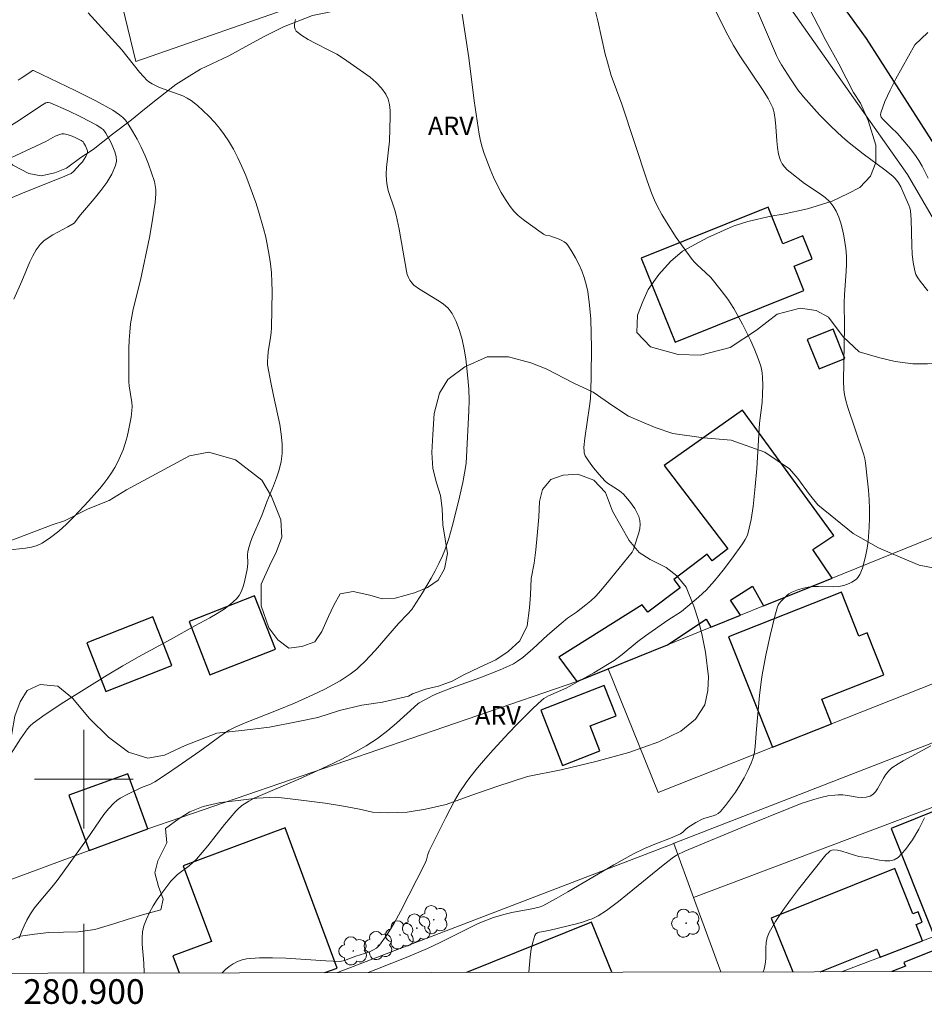
# Model space of a CAD drawing. Units: metres. Extents: x 280709 to 281225, y 1666579 to 1667144.
# Drawn here: x 280895 to 280968, y 1666582 to 1666662 of the extents above; entities that cross this region are included whole.
import ezdxf
from ezdxf.enums import TextEntityAlignment as Align

# ---------------------------------------------------------------- set-up
doc = ezdxf.new("R2010")
doc.units = ezdxf.units.M
doc.header["$MEASUREMENT"] = 0
for name, color, linetype, lineweight in [('Articulacao', 7, 'Continuous', 18), ('Edificacoes', 7, 'Continuous', 30), ('Malha_Coordenadas', 7, 'Continuous', 15), ('Muro_Grade', 8, 'Continuous', 20), ('Pavimentacao_Asfaltica_Mfio', 10, 'Continuous', 30)]:
    doc.layers.add(name, color=color, linetype=linetype, lineweight=lineweight)
for name, color, linetype, lineweight, true_color in [('Arvores_Isoladas', 7, 'Continuous', 18, 0x00ff33), ('Curvas_Intermediarias', 7, 'Continuous', 9, 0x783c14), ('Curvas_Mestras', 7, 'Continuous', 20, 0x783c14), ('Topon_Vegetacao', 7, 'Continuous', 9, 0x00ff33), ('Vegetacao', 7, 'Orla8', 9, 0x00ff33)]:
    doc.layers.add(name, color=color, linetype=linetype, lineweight=lineweight, true_color=true_color)
doc.styles.add('Arial', font='arial.ttf', dxfattribs={"height": 1.5})
doc.styles.get("Standard").update_dxf_attribs({"font": 'arial.ttf'})
doc.linetypes.add('Orla8', pattern='A,6,-0.5,["V",Standard,S=1,R=0,X=-0.5,Y=-1],-0.5,6,-0.5,["V",Standard,S=1,R=0,X=-0.5,Y=-1],-0.5', length=14)

# ---------------------------------------------------------------- blocks, each defined once
blk = doc.blocks.new('Arvore')
at = {"layer": 'Arvores_Isoladas'}
blk.add_lwpolyline([(-0.718, 0.493, 0.872324), (-0.722, -0.551, 0.862983), (0.284, -0.827, 0.900105), (0.89, 0.029, 0.863155), (0.262, 0.861, 0.882486)], format="xyb", close=True, dxfattribs=at)
blk.add_circle((0, 0), 0.0286, dxfattribs=at)

msp = doc.modelspace()

# ---------------------------------------------------------------- linework, layer by layer
at = {"layer": 'Articulacao', "flags": 128}
msp.add_lwpolyline([(280725.109, 1667138.245), (281206.982, 1667139.079), (281207.929, 1666584.808), (280726.08, 1666583.974), (280725.109, 1667138.245)], close=True, dxfattribs=at)
at = {"layer": 'Curvas_Intermediarias', "flags": 128}
for points, elevation in [([(280911.223, 1666584.294), (280911.472, 1666584.55), (280911.777, 1666584.803), (280912.111, 1666585.025), (280912.465, 1666585.207), (280912.828, 1666585.342), (280913.191, 1666585.418), (280914.23, 1666585.504), (280915.289, 1666585.517), (280916.363, 1666585.478), (280919.618, 1666585.253), (280920.792, 1666585.215), (280921.127, 1666585.299), (280922.039, 1666585.643), (280923.11, 1666585.977), (280923.439, 1666586.121), (280923.731, 1666586.304), (280923.971, 1666586.543), (280924.586, 1666587.4), (280925.152, 1666588.312), (280925.683, 1666589.264), (280927.668, 1666593.191), (280927.779, 1666593.465), (280927.9, 1666593.898), (280928.005, 1666594.176), (280928.664, 1666595.538), (280929.338, 1666596.896), (280930.053, 1666598.23), (280930.434, 1666598.881), (280930.985, 1666599.721), (280931.28, 1666600.13), (280931.904, 1666600.923), (280932.56, 1666601.688), (280933.183, 1666602.384), (280934.453, 1666603.762), (280935.102, 1666604.439), (280936.428, 1666605.755), (280937.107, 1666606.389), (280937.286, 1666606.531), (280937.685, 1666606.758), (280939.096, 1666607.381), (280941.341, 1666608.631), (280942.444, 1666609.285), (280942.984, 1666609.629), (280943.648, 1666610.113), (280944.919, 1666611.164), (280945.542, 1666611.633), (280947.36, 1666612.885), (280948.463, 1666613.59), (280949.842, 1666614.769), (280950.478, 1666615.364), (280951.143, 1666616.095), (280951.842, 1666616.96), (280952.51, 1666617.852), (280953.401, 1666619.094), (280953.627, 1666619.446), (280953.725, 1666619.628), (280953.807, 1666619.816), (280953.868, 1666620.009), (280954.095, 1666621.053), (280954.26, 1666622.12), (280954.442, 1666623.73), (280954.563, 1666625.195), (280954.784, 1666628.867), (280954.992, 1666630.559), (280955.037, 1666631.237), (280955.05, 1666631.916), (280955.036, 1666632.599), (280955.003, 1666632.936), (280954.946, 1666633.265), (280954.857, 1666633.585), (280954.614, 1666634.259), (280954.341, 1666634.928), (280954.045, 1666635.59), (280953.395, 1666636.895), (280952.697, 1666638.167), (280952.467, 1666638.548), (280952.22, 1666638.92), (280951.686, 1666639.639), (280950.832, 1666640.675), (280950.41, 1666641.103), (280949.733, 1666641.706), (280949.523, 1666641.92), (280949.331, 1666642.149), (280948.894, 1666642.738), (280948.038, 1666643.939), (280947.231, 1666645.173), (280946.856, 1666645.804), (280946.503, 1666646.445), (280946.26, 1666646.945), (280946.044, 1666647.459), (280945.667, 1666648.515), (280943.608, 1666654.746), (280942.745, 1666657.076), (280942.446, 1666658.136), (280942.28, 1666658.805), (280941.671, 1666661.496), (280940.982, 1666664.345)], 68), ([(280950.285, 1666664.212), (280951.776, 1666661.163), (280952.209, 1666660.325), (280952.667, 1666659.501), (280953.185, 1666658.675), (280955.031, 1666655.931), (280955.487, 1666655.193), (280955.687, 1666654.826), (280955.855, 1666654.444), (280955.921, 1666654.248), (280955.972, 1666654.049), (280956.061, 1666653.495), (280956.113, 1666652.927), (280956.18, 1666651.779), (280956.234, 1666651.217), (280956.328, 1666650.675), (280956.482, 1666650.16), (280956.618, 1666649.895), (280956.804, 1666649.653), (280957.027, 1666649.429), (280957.276, 1666649.218), (280958.438, 1666648.308), (280959.705, 1666647.468), (280960.102, 1666647.172), (280960.457, 1666646.847), (280960.753, 1666646.482), (280961.003, 1666646.053), (280961.211, 1666645.588), (280961.382, 1666645.095), (280961.52, 1666644.584), (280961.629, 1666644.064), (280961.782, 1666643.032), (280961.829, 1666642.417), (280961.835, 1666641.797), (280961.812, 1666641.173), (280961.684, 1666639.293), (280961.66, 1666638.668), (280961.665, 1666636.716), (280961.583, 1666632.303), (280961.62, 1666631.568), (280961.673, 1666631.207), (280961.781, 1666630.718), (280961.916, 1666630.233), (280962.575, 1666628.315), (280963.235, 1666626.29), (280963.311, 1666625.977), (280963.365, 1666625.66), (280963.541, 1666624.175), (280963.612, 1666623.426), (280963.666, 1666622.677), (280963.7, 1666621.928), (280963.708, 1666621.181), (280963.688, 1666620.437), (280963.596, 1666619.311), (280963.518, 1666618.742), (280963.414, 1666618.18), (280963.283, 1666617.632), (280963.122, 1666617.106), (280962.928, 1666616.609), (280962.818, 1666616.422), (280962.666, 1666616.252), (280962.481, 1666616.101), (280962.274, 1666615.97), (280962.053, 1666615.86), (280961.828, 1666615.773), (280961.609, 1666615.708), (280961.217, 1666615.637), (280960.813, 1666615.607), (280959.565, 1666615.617), (280959.15, 1666615.611), (280958.741, 1666615.577), (280958.346, 1666615.502), (280957.956, 1666615.387), (280957.392, 1666615.166), (280957.151, 1666615.021), (280957.004, 1666614.897), (280956.557, 1666614.456), (280956.371, 1666614.235), (280956.299, 1666614.114), (280956.247, 1666613.984), (280956.029, 1666613.213), (280955.641, 1666611.642), (280955.304, 1666610.051), (280955.008, 1666608.455), (280954.92, 1666607.899), (280954.793, 1666606.778), (280954.531, 1666604.062), (280954.427, 1666602.642), (280954.364, 1666602.178), (280954.264, 1666601.728), (280954.118, 1666601.296), (280953.847, 1666600.695), (280953.538, 1666600.1), (280953.196, 1666599.515), (280952.827, 1666598.944), (280952.435, 1666598.392), (280952.027, 1666597.864), (280951.607, 1666597.365), (280951.444, 1666597.221), (280951.251, 1666597.114), (280951.037, 1666597.032), (280950.351, 1666596.834), (280950.137, 1666596.747), (280949.622, 1666596.48), (280948.962, 1666596.077), (280948.796, 1666595.932), (280948.565, 1666595.689), (280948.388, 1666595.563), (280947.567, 1666595.205), (280946.302, 1666594.723), (280945.467, 1666594.383), (280944.569, 1666593.945), (280942.971, 1666593.046), (280939.227, 1666590.852), (280938.286, 1666590.316), (280937.201, 1666589.728), (280936.913, 1666589.627), (280936.314, 1666589.486), (280934.686, 1666589.181), (280934.042, 1666589.034), (280933.204, 1666588.77), (280932.106, 1666588.353), (280931.902, 1666588.263), (280928.888, 1666586.75), (280927.869, 1666586.272), (280926.263, 1666585.584), (280923.674, 1666584.551), (280923.053, 1666584.315)], 69), ([(280930.66, 1666662.04), (280931.222, 1666658.493), (280931.65, 1666655.008), (280932.062, 1666652.297), (280932.168, 1666651.771), (280932.298, 1666651.252), (280932.457, 1666650.745), (280932.941, 1666649.462), (280933.212, 1666648.825), (280933.506, 1666648.199), (280933.826, 1666647.591), (280934.173, 1666647.006), (280934.552, 1666646.451), (280934.867, 1666646.07), (280935.221, 1666645.718), (280935.607, 1666645.39), (280936.013, 1666645.079), (280937.259, 1666644.198), (280937.421, 1666644.131), (280937.788, 1666644.077), (280938.531, 1666643.78), (280938.746, 1666643.681), (280938.946, 1666643.567), (280939.12, 1666643.431), (280939.26, 1666643.266), (280939.562, 1666642.792), (280939.852, 1666642.291), (280940.122, 1666641.769), (280940.364, 1666641.23), (280940.572, 1666640.679), (280940.738, 1666640.121), (280940.853, 1666639.561), (280940.999, 1666638.435), (280941.093, 1666637.295), (280941.144, 1666636.145), (280941.161, 1666634.989), (280941.132, 1666632.675), (280941.103, 1666631.526), (280941.066, 1666630.88), (280940.995, 1666630.236), (280940.608, 1666627.665), (280940.54, 1666626.888), (280940.555, 1666626.613), (280940.578, 1666626.477), (280940.659, 1666626.219), (280940.904, 1666625.811), (280941.314, 1666625.242), (280941.768, 1666624.698), (280942.251, 1666624.19), (280942.451, 1666624.018), (280942.671, 1666623.866), (280943.36, 1666623.443), (280943.571, 1666623.284), (280943.757, 1666623.103), (280944.23, 1666622.546), (280944.459, 1666622.249), (280944.668, 1666621.941), (280944.847, 1666621.625), (280944.986, 1666621.304), (280945.074, 1666620.979), (280945.099, 1666620.658), (280945.07, 1666620.326), (280945, 1666619.986), (280944.901, 1666619.643), (280944.565, 1666618.629), (280944.452, 1666618.414), (280942.703, 1666616.243), (280941.912, 1666615.306), (280941.503, 1666614.852), (280941.113, 1666614.474), (280940.692, 1666614.127), (280939.93, 1666613.541), (280939.226, 1666613.059), (280938.692, 1666612.631), (280937.592, 1666611.683), (280936.405, 1666610.575), (280936.002, 1666610.218), (280935.587, 1666609.879), (280935.156, 1666609.566), (280934.825, 1666609.361), (280934.48, 1666609.179), (280933.758, 1666608.861), (280932.097, 1666608.212), (280929.845, 1666607.398), (280928.728, 1666606.97), (280928.289, 1666606.774), (280927.645, 1666606.444), (280927.189, 1666606.2), (280927.074, 1666606.116), (280925.346, 1666604.538), (280924.656, 1666603.952), (280923.796, 1666603.301), (280922.897, 1666602.707), (280922.034, 1666602.218), (280920.911, 1666601.631), (280919.771, 1666601.071), (280918.623, 1666600.531), (280917.437, 1666600.003), (280913.797, 1666598.468), (280913.367, 1666598.218), (280912.815, 1666597.85), (280912.475, 1666597.571), (280912.321, 1666597.416), (280911.847, 1666596.874), (280911.391, 1666596.315), (280910.056, 1666594.6), (280909.598, 1666594.041), (280909.121, 1666593.501), (280908.841, 1666593.229), (280908.537, 1666592.979), (280907.594, 1666592.263), (280907.305, 1666592.003), (280907.047, 1666591.716), (280906.307, 1666590.747), (280905.95, 1666590.241), (280905.617, 1666589.722), (280905.319, 1666589.191), (280905.064, 1666588.648), (280904.865, 1666588.096), (280904.762, 1666587.62), (280904.725, 1666587.126), (280904.735, 1666586.619), (280904.864, 1666585.07), (280904.881, 1666584.284)], 67), ([(280917.169, 1666661.613), (280917.114, 1666661.398), (280917.081, 1666661.186), (280917.079, 1666660.988), (280917.119, 1666660.814), (280917.213, 1666660.675), (280917.663, 1666660.309), (280918.179, 1666659.983), (280918.741, 1666659.682), (280919.92, 1666659.1), (280920.496, 1666658.79), (280921.036, 1666658.449), (280922.684, 1666657.321), (280923.216, 1666656.92), (280923.707, 1666656.496), (280924.14, 1666656.042), (280924.494, 1666655.551), (280924.677, 1666655.152), (280924.783, 1666654.71), (280924.83, 1666654.236), (280924.837, 1666653.742), (280924.77, 1666651.729), (280924.536, 1666649.598), (280924.51, 1666649.069), (280924.526, 1666648.544), (280924.584, 1666648.137), (280924.681, 1666647.735), (280925.213, 1666646.137), (280925.321, 1666645.733), (280925.555, 1666644.599), (280926.157, 1666641.202), (280926.22, 1666640.937), (280926.315, 1666640.694), (280926.432, 1666640.463), (280926.577, 1666640.248), (280926.752, 1666640.065), (280927.199, 1666639.734), (280927.686, 1666639.433), (280928.685, 1666638.855), (280929.144, 1666638.54), (280929.543, 1666638.185), (280929.856, 1666637.771), (280930.186, 1666637.11), (280930.452, 1666636.397), (280930.663, 1666635.644), (280930.828, 1666634.865), (280930.957, 1666634.075), (280931.143, 1666632.51), (280931.207, 1666631.632), (280931.226, 1666630.749), (280931.211, 1666629.863), (280931.035, 1666626.135), (280930.997, 1666625.62), (280930.952, 1666625.279), (280930.715, 1666624.066), (280930.373, 1666622.506), (280929.862, 1666620.496), (280929.593, 1666619.521), (280929.269, 1666618.569), (280929.076, 1666618.107), (280928.787, 1666617.495), (280928.477, 1666616.891), (280928.149, 1666616.294), (280927.455, 1666615.12), (280926.727, 1666613.973), (280926.578, 1666613.762), (280926.24, 1666613.37), (280925.518, 1666612.618), (280923.613, 1666610.439), (280922.791, 1666609.551), (280922.36, 1666609.128), (280922.117, 1666608.911), (280921.599, 1666608.51), (280920.768, 1666607.979), (280919.529, 1666607.309), (280918.554, 1666606.835), (280917.072, 1666606.168), (280915.746, 1666605.618), (280913.073, 1666604.567), (280912.253, 1666604.218), (280911.787, 1666603.974), (280911.488, 1666603.792), (280911.01, 1666603.466), (280909.389, 1666602.265), (280907.655, 1666601.04), (280906.709, 1666600.393), (280905.747, 1666599.777), (280905.403, 1666599.606), (280904.679, 1666599.331), (280903.56, 1666598.794), (280902.95, 1666598.462), (280902.67, 1666598.266), (280902.417, 1666598.044), (280902.005, 1666597.599), (280901.62, 1666597.125), (280901.253, 1666596.629), (280900.202, 1666595.09), (280897.901, 1666591.884), (280897.533, 1666591.411), (280896.372, 1666590.026), (280896.005, 1666589.554), (280895.669, 1666589.068), (280895.374, 1666588.56), (280895.145, 1666588.092), (280894.935, 1666587.605), (280894.751, 1666587.103)], 66), ([(280968.439, 1666660.548), (280967.387, 1666659.562), (280965.842, 1666656.789), (280965.369, 1666655.867), (280964.951, 1666654.95), (280964.608, 1666654.037), (280964.595, 1666653.866), (280964.656, 1666653.698), (280964.772, 1666653.533), (280965.254, 1666653.057), (280965.477, 1666652.809), (280965.934, 1666652.381), (280967.024, 1666651.11), (280967.488, 1666650.493), (280967.695, 1666650.17), (280967.964, 1666649.701), (280968.455, 1666648.733)], 71), ([(280894.665, 1666656.696), (280894.9, 1666656.837), (280895.604, 1666657.32), (280895.84, 1666657.462), (280895.916, 1666657.464), (280899.291, 1666655.859), (280900.953, 1666655.024), (280902.343, 1666654.252), (280902.898, 1666653.878), (280903.151, 1666653.668), (280903.376, 1666653.437), (280903.568, 1666653.183), (280903.949, 1666652.562), (280904.308, 1666651.915), (280904.643, 1666651.247), (280904.954, 1666650.564), (280905.237, 1666649.87), (280905.49, 1666649.173), (280905.713, 1666648.477), (280905.786, 1666648.152), (280905.821, 1666647.816), (280905.824, 1666647.474), (280905.768, 1666646.78), (280905.676, 1666646.095), (280905.57, 1666645.372), (280905.313, 1666643.932), (280904.587, 1666640.469), (280903.996, 1666638.113), (280903.877, 1666637.52), (280903.787, 1666636.924), (280903.719, 1666636.259), (280903.673, 1666635.591), (280903.646, 1666634.921), (280903.632, 1666633.576), (280903.647, 1666632.234), (280903.668, 1666631.899), (280903.877, 1666630.556), (280903.899, 1666630.224), (280903.885, 1666629.893), (280903.818, 1666629.359), (280903.628, 1666628.283), (280903.502, 1666627.749), (280903.352, 1666627.223), (280903.179, 1666626.709), (280902.978, 1666626.211), (280902.756, 1666625.745), (280902.504, 1666625.287), (280902.228, 1666624.84), (280901.929, 1666624.404), (280901.613, 1666623.981), (280901.281, 1666623.572), (280900.372, 1666622.549), (280899.2, 1666621.292), (280898.589, 1666620.691), (280897.957, 1666620.124), (280897.303, 1666619.604), (280896.623, 1666619.143), (280896.206, 1666618.941), (280895.753, 1666618.809), (280895.274, 1666618.726), (280893.788, 1666618.572)], 64), ([(280894.304, 1666638.929), (280894.954, 1666640.392), (280895.604, 1666641.954), (280895.848, 1666642.451), (280896.125, 1666642.919), (280896.444, 1666643.348), (280896.747, 1666643.651), (280897.094, 1666643.914), (280897.474, 1666644.148), (280898.685, 1666644.785), (280899.2, 1666645.087), (280899.728, 1666645.762), (280900.83, 1666647.071), (280901.364, 1666647.731), (280901.851, 1666648.398), (280902.263, 1666649.078), (280902.572, 1666649.774), (280902.638, 1666650.124), (280902.61, 1666650.499), (280902.509, 1666650.889), (280902.356, 1666651.282), (280902.171, 1666651.669), (280901.786, 1666652.386), (280901.682, 1666652.542), (280901.552, 1666652.682), (280901.4, 1666652.808), (280901.06, 1666653.03), (280899.743, 1666653.722), (280898.756, 1666654.189), (280897.263, 1666654.846), (280897.111, 1666654.885), (280897.006, 1666654.883), (280896.911, 1666654.85), (280896.496, 1666654.598), (280894.869, 1666653.495), (280894.034, 1666652.977)], 63), ([(280891.562, 1666649.239), (280896.909, 1666651.727), (280897.66, 1666652.136), (280898.049, 1666652.294), (280898.221, 1666652.323), (280898.396, 1666652.325), (280898.723, 1666652.256), (280899.038, 1666652.145), (280899.348, 1666652.01), (280899.766, 1666651.804), (280899.928, 1666651.687), (280899.971, 1666651.641), (280900.005, 1666651.589), (280900.132, 1666651.352), (280900.244, 1666651.094), (280900.277, 1666650.965), (280900.286, 1666650.842), (280900.264, 1666650.728), (280900.164, 1666650.507), (280900.032, 1666650.29), (280899.876, 1666650.077), (280899.703, 1666649.869), (280899.156, 1666649.273), (280898.968, 1666649.128), (280898.123, 1666648.761), (280895.342, 1666647.648), (280894.049, 1666647.109)], 62), ([(280968.171, 1666596.859), (280967.693, 1666595.946), (280967.179, 1666595.086), (280966.621, 1666594.308), (280966.014, 1666593.638), (280965.716, 1666593.453), (280965.353, 1666593.374), (280964.942, 1666593.375), (280964.503, 1666593.431), (280963.61, 1666593.606), (280962.843, 1666593.737), (280962.491, 1666593.834), (280961.447, 1666594.168), (280961.11, 1666594.238), (280960.78, 1666594.261), (280960.646, 1666594.237), (280960.516, 1666594.176), (280960.392, 1666594.086), (280960.163, 1666593.853), (280957.951, 1666591.074), (280957.295, 1666590.217), (280956.669, 1666589.347), (280956.087, 1666588.459), (280955.563, 1666587.551), (280955.412, 1666587.164), (280955.335, 1666586.748), (280955.306, 1666586.312), (280955.29, 1666585.423), (280955.25, 1666584.99), (280955.154, 1666584.577), (280955.079, 1666584.37)], 71)]:
    msp.add_lwpolyline(points, dxfattribs=dict(at, elevation=elevation))
at = {"layer": 'Curvas_Mestras', "flags": 128}
for points, elevation in [([(280968.426, 1666639.616), (280967.806, 1666640.392), (280967.62, 1666640.656), (280967.47, 1666640.933), (280967.369, 1666641.227), (280967.246, 1666641.897), (280967.175, 1666642.584), (280967.139, 1666643.283), (280967.084, 1666645.401), (280967.029, 1666646.097), (280966.978, 1666646.329), (280966.892, 1666646.554), (280966.689, 1666647.039), (280966.232, 1666648.048), (280966.061, 1666648.356), (280965.923, 1666648.548), (280965.765, 1666648.727), (280965.592, 1666648.893), (280964.935, 1666649.416), (280963.192, 1666650.709), (280962.049, 1666651.593), (280961.501, 1666652.061), (280960.557, 1666652.946), (280959.652, 1666653.876), (280958.355, 1666655.325), (280957.904, 1666655.892), (280957.286, 1666656.791), (280956.561, 1666657.942), (280956.358, 1666658.313), (280956.174, 1666658.693), (280955.354, 1666660.569), (280953.352, 1666665.282)], 70), ([(280893.855, 1666601.696), (280894.86, 1666603.28), (280895.42, 1666604.071), (280895.639, 1666604.324), (280895.885, 1666604.543), (280896.864, 1666605.241), (280898.38, 1666606.231), (280901.892, 1666608.427), (280903.15, 1666609.182), (280904.437, 1666609.925), (280907.086, 1666611.361), (280908.987, 1666612.436), (280910.198, 1666613.092), (280910.793, 1666613.432), (280911.362, 1666613.794), (280911.893, 1666614.186), (280912.372, 1666614.617), (280912.588, 1666614.887), (280912.757, 1666615.198), (280912.89, 1666615.54), (280912.994, 1666615.902), (280913.237, 1666617.002), (280913.275, 1666617.237), (280913.286, 1666617.477), (280913.271, 1666618.206), (280913.287, 1666618.445), (280913.333, 1666618.677), (280913.478, 1666619.137), (280913.648, 1666619.592), (280914.418, 1666621.393), (280914.836, 1666622.496), (280915.368, 1666623.791), (280915.617, 1666624.441), (280915.83, 1666625.095), (280915.988, 1666625.753), (280916.073, 1666626.416), (280916.076, 1666627.189), (280916.003, 1666627.969), (280915.874, 1666628.752), (280915.361, 1666631.113), (280915.165, 1666632.18), (280914.983, 1666633.024), (280914.899, 1666633.588), (280914.885, 1666633.871), (280914.9, 1666634.261), (280914.942, 1666634.651), (280915.126, 1666635.823), (280915.175, 1666636.215), (280915.201, 1666636.607), (280915.247, 1666638.089), (280915.263, 1666639.575), (280915.245, 1666640.315), (280915.202, 1666641.053), (280915.128, 1666641.785), (280915.024, 1666642.505), (280914.894, 1666643.225), (280914.739, 1666643.942), (280914.564, 1666644.655), (280914.156, 1666646.064), (280913.928, 1666646.757), (280913.405, 1666648.233), (280913.12, 1666648.968), (280912.815, 1666649.692), (280912.485, 1666650.402), (280912.125, 1666651.092), (280911.732, 1666651.757), (280911.379, 1666652.281), (280910.992, 1666652.791), (280910.576, 1666653.283), (280910.135, 1666653.756), (280909.674, 1666654.206), (280909.197, 1666654.63), (280908.709, 1666655.026), (280908.383, 1666655.241), (280908.029, 1666655.416), (280907.655, 1666655.562), (280906.495, 1666655.95), (280906.123, 1666656.102), (280905.527, 1666656.381), (280905.256, 1666656.557), (280905.135, 1666656.663), (280904.821, 1666656.993), (280904.52, 1666657.338), (280903.07, 1666659.135), (280900.34, 1666662.159)], 65), ([(280936.068, 1666584.337), (280936.182, 1666585.594), (280936.273, 1666586.206), (280936.398, 1666586.789), (280936.565, 1666587.332), (280936.647, 1666587.454), (280936.778, 1666587.538), (280936.944, 1666587.592), (280937.702, 1666587.719), (280940.041, 1666588.298), (280940.502, 1666588.43), (280940.954, 1666588.583), (280941.205, 1666588.683), (280941.691, 1666588.922), (280942.384, 1666589.357), (280943.345, 1666590.08), (280944.077, 1666590.66), (280946.974, 1666593.025), (280947.708, 1666593.601), (280948.06, 1666593.827), (280948.719, 1666594.166), (280953.676, 1666596.213), (280957.162, 1666597.624), (280958.174, 1666598.013), (280959.197, 1666598.362), (280959.749, 1666598.516), (280960.312, 1666598.634), (280960.881, 1666598.711), (280961.165, 1666598.733), (280961.541, 1666598.725), (280961.93, 1666598.678), (280962.709, 1666598.55), (280963.083, 1666598.514), (280963.434, 1666598.527), (280963.753, 1666598.61), (280963.982, 1666598.753), (280964.179, 1666598.961), (280964.353, 1666599.216), (280964.832, 1666600.079), (280965.009, 1666600.339), (280965.246, 1666600.642), (280965.512, 1666600.913), (280966.024, 1666601.239), (280966.443, 1666601.48), (280968.689, 1666602.69)], 70)]:
    msp.add_lwpolyline(points, dxfattribs=dict(at, elevation=elevation))
at = {"layer": 'Edificacoes', "flags": 128}
for points in [[(280958.386, 1666639.617), (280957.593, 1666641.596), (280959.065, 1666642.185), (280958.309, 1666644.071), (280956.667, 1666643.413), (280955.48, 1666646.375), (280945.197, 1666642.254), (280947.933, 1666635.427), (280958.386, 1666639.617)], [(280960.755, 1666636.492), (280958.659, 1666635.652), (280959.609, 1666633.284), (280961.704, 1666634.125), (280960.755, 1666636.492)], [(280939.959, 1666607.912), (280942.513, 1666608.947), (280947.324, 1666610.896), (280950.459, 1666612.978), (280950.839, 1666612.321), (280953.25, 1666613.298), (280952.424, 1666614.523), (280954.225, 1666615.656), (280955.101, 1666614.048), (280960.678, 1666616.307), (280959.115, 1666618.626), (280960.811, 1666619.769), (280953.395, 1666629.912), (280947.046, 1666625.442), (280952.224, 1666618.673), (280950.949, 1666617.698), (280950.529, 1666618.247), (280947.832, 1666616.184), (280948.336, 1666615.524), (280945.73, 1666613.53), (280945.264, 1666614.139), (280938.511, 1666609.899), (280939.959, 1666607.912)], [(280910.217, 1666608.469), (280915.527, 1666610.549), (280913.832, 1666614.876), (280908.522, 1666612.796), (280910.217, 1666608.469)], [(280960.627, 1666604.489), (280959.839, 1666606.477), (280964.86, 1666608.466), (280963.511, 1666611.871), (280962.835, 1666611.603), (280961.426, 1666615.159), (280952.282, 1666611.537), (280955.827, 1666602.588), (280960.627, 1666604.489)], [(280905.585, 1666613.153), (280900.233, 1666611.049), (280901.781, 1666607.113), (280907.133, 1666609.217), (280905.585, 1666613.153)], [(280942.196, 1666607.605), (280937.046, 1666605.591), (280938.799, 1666601.111), (280941.842, 1666602.302), (280941.055, 1666604.314), (280943.161, 1666605.138), (280942.196, 1666607.605)], [(280900.431, 1666594.22), (280905.196, 1666595.97), (280903.554, 1666600.442), (280898.789, 1666598.692), (280900.431, 1666594.22)], [(280968.848, 1666587.547), (280978.323, 1666591.354), (280974.924, 1666599.813), (280965.449, 1666596.006), (280968.848, 1666587.547)]]:
    msp.add_lwpolyline(points, close=True, dxfattribs=at)
for points in [[(280920.538, 1666584.683), (280916.325, 1666596.049), (280908.054, 1666592.983), (280910.332, 1666586.838), (280907.201, 1666585.678), (280907.716, 1666584.288)], [(280964.555, 1666585.568), (280968.008, 1666586.883), (280967.475, 1666588.21), (280967.98, 1666588.413), (280967.643, 1666589.252), (280967.228, 1666589.085), (280965.75, 1666592.762), (280955.73, 1666588.736), (280957.483, 1666584.375)], [(280942.799, 1666584.349), (280941.17, 1666588.404), (280931.027, 1666584.329)], [(280972.668, 1666587.62), (280966.499, 1666585.141), (280966.621, 1666584.837), (280965.504, 1666584.388)], [(280959.698, 1666584.378), (280964.292, 1666586.224), (280964.555, 1666585.568)], [(280919.53, 1666584.309), (280920.538, 1666584.683)]]:
    msp.add_lwpolyline(points, dxfattribs=at)
at = {"layer": 'Malha_Coordenadas', "flags": 128}
for points in [[(280900, 1666604), (280900, 1666596)], [(280904, 1666600), (280896, 1666600)], [(280900, 1666584.275), (280900, 1666588.275)]]:
    msp.add_lwpolyline(points, dxfattribs=at)
at = {"layer": 'Muro_Grade', "flags": 128}
for points in [[(280887.383, 1666728.971), (280892.564, 1666707.063), (280896.075, 1666692.101), (280898.233, 1666682.903), (280898.373, 1666682.306), (280904.212, 1666658.191), (280918.186, 1666663.074)], [(280979.535, 1666623.948), (280978.012, 1666627.941), (280973.001, 1666638.359), (280966.774, 1666649.05), (280956.989, 1666662.945), (280948.454, 1666674.517)], [(280942.513, 1666608.947), (280947.324, 1666610.896), (280950.839, 1666612.321), (280953.25, 1666613.298), (280955.101, 1666614.048), (280960.678, 1666616.307), (280979.535, 1666623.948)], [(280942.513, 1666608.947), (280946.554, 1666598.914), (280955.827, 1666602.588), (280960.627, 1666604.489), (280983.502, 1666613.551)], [(280947.833, 1666594.794), (280947.864, 1666594.806), (280985.04, 1666609.242), (280983.502, 1666613.551)], [(280942.513, 1666608.947), (280939.959, 1666607.912), (280905.196, 1666595.97), (280900.431, 1666594.22), (280873.513, 1666584.229)], [(280961.441, 1666584.381), (280964.555, 1666585.568), (280968.008, 1666586.883), (280990.305, 1666595.375), (280987.021, 1666604.594), (280949.441, 1666590.395)], [(280947.833, 1666594.794), (280920.554, 1666584.311)], [(280947.833, 1666594.794), (280949.441, 1666590.395)], [(280949.441, 1666590.395), (280951.645, 1666584.364)]]:
    msp.add_lwpolyline(points, dxfattribs=at)
at = {"layer": 'Pavimentacao_Asfaltica_Mfio', "flags": 128}
msp.add_lwpolyline([(280894.202, 1666732.954), (280898.045, 1666732.097), (280902.387, 1666730.731), (280905.733, 1666729.039), (280908.598, 1666727.254), (280911.635, 1666724.93), (280914.86, 1666722.05), (280918.958, 1666717.243), (280925.271, 1666709.231), (280931.287, 1666701.665), (280938.488, 1666692.543), (280948.417, 1666679.939), (280957.24, 1666668.644), (280963.444, 1666660.076), (280968.98, 1666651.43)], dxfattribs=at)
at = {"layer": 'Vegetacao', "flags": 128}
for points in [[(280725.903, 1666685.171), (280726.001, 1666685.326), (280726.809, 1666686.244), (280727.741, 1666687.04), (280728.798, 1666687.408), (280730.167, 1666687.41), (280731.847, 1666687.412), (280734.523, 1666687.232), (280736.016, 1666687.112), (280737.634, 1666686.931), (280738.816, 1666686.871), (280739.749, 1666687.178), (280740.993, 1666687.608), (280742.051, 1666687.67), (280743.108, 1666687.794), (280744.104, 1666687.673), (280745.1, 1666687.368), (280746.158, 1666687.064), (280747.402, 1666686.821), (280748.647, 1666686.578), (280749.829, 1666686.335), (280751.012, 1666686.276), (280752.132, 1666686.338), (280753.189, 1666686.401), (280754.434, 1666686.403), (280756.425, 1666686.1), (280758.043, 1666685.552), (280758.915, 1666685.064), (280759.911, 1666684.27), (280760.783, 1666683.538), (280761.656, 1666682.683), (280763.151, 1666681.157), (280764.085, 1666680.547), (280765.267, 1666680.548), (280766.574, 1666680), (280767.57, 1666679.879), (280768.752, 1666679.758), (280770.805, 1666679.761), (280772.049, 1666680.191), (280772.981, 1666681.292), (280773.851, 1666682.149), (280775.031, 1666683.618), (280775.652, 1666684.535), (280776.957, 1666685.882), (280777.952, 1666686.556), (280779.196, 1666686.924), (280780.937, 1666687.476), (280782.119, 1666687.906), (280783.051, 1666688.396), (280784.17, 1666688.948), (280785.538, 1666689.683), (280787.155, 1666690.663), (280788.771, 1666691.766), (280789.703, 1666692.5), (280790.884, 1666693.541), (280791.692, 1666694.398), (280792.934, 1666695.867), (280793.991, 1666697.029), (280794.861, 1666697.764), (280796.105, 1666697.582), (280798.657, 1666696.852), (280800.525, 1666696.121), (280801.895, 1666695.022), (280803.265, 1666693.741), (280804.885, 1666692.276), (280805.819, 1666691.543), (280806.442, 1666690.688), (280806.879, 1666689.772), (280807.503, 1666688.367), (280808.127, 1666687.023), (280808.75, 1666686.046), (280810.121, 1666684.764), (280811.428, 1666684.215), (280812.922, 1666683.912), (280814.54, 1666683.608), (280817.029, 1666683.244), (280818.833, 1666683.186), (280820.389, 1666682.943), (280822.754, 1666682.763), (280826.735, 1666683.135), (280827.979, 1666683.503), (280829.347, 1666683.75), (280831.339, 1666683.63), (280832.459, 1666683.142), (280833.456, 1666682.166), (280834.453, 1666680.822), (280834.952, 1666679.539), (280835.203, 1666678.256), (280835.329, 1666677.094), (280835.456, 1666675.261), (280835.707, 1666673.488), (280836.082, 1666672.389), (280836.518, 1666671.35), (280837.391, 1666670.129), (280838.511, 1666669.824), (280839.942, 1666669.949), (280841.186, 1666670.134), (280843.176, 1666670.809), (280844.358, 1666671.421), (280846.347, 1666672.83), (280847.404, 1666673.565), (280848.584, 1666674.972), (280849.639, 1666676.93), (280849.762, 1666677.969), (280850.383, 1666679.131), (280850.941, 1666680.66), (280851.313, 1666682.067), (280851.311, 1666683.289), (280851.06, 1666684.817), (280850.748, 1666685.917), (280850.497, 1666687.384), (280850.807, 1666688.362), (280851.924, 1666690.686), (280852.731, 1666691.482), (280854.1, 1666691.973), (280855.032, 1666692.341), (280857.086, 1666692.099), (280859.575, 1666691.98), (280861.877, 1666691.983), (280863.183, 1666691.985), (280865.174, 1666691.987), (280866.667, 1666692.417), (280867.848, 1666692.969), (280869.03, 1666693.704), (280870.46, 1666694.439), (280871.641, 1666695.052), (280872.823, 1666695.421), (280874.751, 1666695.668), (280876.12, 1666695.731), (280877.24, 1666695.793), (280878.36, 1666695.795), (280879.542, 1666695.796), (280880.6, 1666695.431), (280882.344, 1666694.088), (280883.092, 1666692.928), (280883.902, 1666691.584), (280884.589, 1666689.934), (280884.715, 1666688.895), (280884.78, 1666686.939), (280884.843, 1666685.778), (280884.721, 1666683.761), (280884.665, 1666679.482), (280885.04, 1666678.198), (280885.602, 1666676.182), (280886.164, 1666674.838), (280886.85, 1666673.249), (280888.346, 1666671.112), (280889.593, 1666669.28), (280890.403, 1666668.303), (280891.151, 1666667.142), (280891.9, 1666665.371), (280892.401, 1666663.293), (280892.59, 1666661.337), (280892.591, 1666660.176), (280892.593, 1666659.075), (280892.408, 1666657.363), (280892.285, 1666656.019), (280892.163, 1666654.612), (280892.289, 1666653.329), (280893.474, 1666650.641), (280894.222, 1666649.786), (280895.53, 1666649.115), (280896.525, 1666648.933), (280897.645, 1666649.179), (280898.578, 1666649.547), (280899.759, 1666650.405), (280900.753, 1666651.078), (280902.307, 1666652.303), (280903.861, 1666653.466), (280904.918, 1666654.323), (280905.974, 1666655.181), (280907.466, 1666656.344), (280908.523, 1666657.018), (280909.456, 1666657.569), (280911.756, 1666658.672), (280914.554, 1666660.204), (280916.171, 1666661.001), (280918.534, 1666661.921), (280921.208, 1666662.475), (280922.577, 1666662.476), (280924.568, 1666662.907), (280926.744, 1666663.582), (280929.792, 1666664.442), (280932.342, 1666665.179), (280935.016, 1666666.16), (280936.135, 1666666.651), (280937.068, 1666667.324), (280939.616, 1666669.162), (280940.61, 1666670.447), (280941.48, 1666671.426), (280942.163, 1666672.405), (280942.909, 1666673.078), (280943.53, 1666673.69), (280945.643, 1666675.466), (280946.576, 1666676.139), (280947.82, 1666676.263), (280949.127, 1666676.081), (280950.309, 1666675.716), (280951.804, 1666674.496), (280953.611, 1666672.359), (280955.045, 1666670.649), (280956.354, 1666668.572), (280957.476, 1666666.434), (280957.914, 1666665.273), (280958.288, 1666664.112), (280958.85, 1666662.463), (280959.537, 1666661.119), (280960.16, 1666659.897), (280961.22, 1666658.003), (280962.406, 1666655.682), (280962.967, 1666654.827), (280963.591, 1666653.422), (280964.215, 1666651.406), (280964.217, 1666650), (280963.783, 1666648.899), (280962.913, 1666647.981), (280961.981, 1666647.49), (280960.675, 1666646.877), (280958.685, 1666646.264), (280956.694, 1666645.833), (280955.699, 1666645.648), (280953.833, 1666645.218), (280952.651, 1666644.85), (280950.599, 1666643.93), (280948.547, 1666642.827), (280947.553, 1666641.97), (280946.621, 1666640.93), (280945.752, 1666639.706), (280945.317, 1666638.727), (280944.883, 1666637.627), (280944.823, 1666636.221), (280945.944, 1666635.061), (280948.185, 1666634.452), (280949.989, 1666634.393), (280952.415, 1666635.008), (280954.529, 1666636.417), (280956.207, 1666637.702), (280958.073, 1666638.194), (280959.38, 1666638.012), (280960.376, 1666637.463), (280961.56, 1666635.876), (280962.868, 1666634.655), (280964.549, 1666634.168), (280965.793, 1666633.864), (280967.225, 1666633.682), (280968.407, 1666633.684), (280970.895, 1666633.809), (280973.322, 1666633.935), (280974.317, 1666633.753), (280975.438, 1666633.143), (280976.996, 1666631.005), (280977.87, 1666629.112), (280978.93, 1666627.279), (280979.678, 1666625.874), (280979.805, 1666624.224), (280979.496, 1666622.512), (280976.762, 1666619.697), (280975.208, 1666618.778), (280973.342, 1666617.919), (280970.543, 1666617.182), (280968.988, 1666617.119), (280967.743, 1666617.362), (280966.374, 1666617.91), (280964.444, 1666618.764), (280962.389, 1666619.922), (280959.524, 1666622.241), (280958.839, 1666623.096), (280957.904, 1666624.379), (280957.218, 1666625.173), (280955.226, 1666626.515), (280952.487, 1666627.489), (280950.247, 1666627.67), (280947.758, 1666628.033), (280946.326, 1666628.52), (280944.147, 1666629.434), (280942.902, 1666630.289), (280941.283, 1666631.387), (280939.726, 1666632.118), (280937.485, 1666633.277), (280936.24, 1666633.764), (280934.435, 1666634.251), (280932.693, 1666634.249), (280930.89, 1666633.452), (280929.522, 1666632.411), (280928.839, 1666631.309), (280928.406, 1666629.658), (280928.284, 1666627.947), (280928.223, 1666626.48), (280928.287, 1666625.196), (280928.6, 1666624.035), (280928.912, 1666622.996), (280929.038, 1666621.957), (280929.102, 1666620.612), (280929.29, 1666619.451), (280929.478, 1666618.29), (280929.231, 1666617.067), (280928.734, 1666616.15), (280927.864, 1666615.537), (280926.807, 1666615.108), (280925.252, 1666614.678), (280924.194, 1666614.615), (280923.198, 1666614.92), (280921.829, 1666615.224), (280920.772, 1666615.039), (280920.275, 1666614.121), (280919.841, 1666613.204), (280919.282, 1666611.981), (280918.724, 1666611.124), (280917.666, 1666610.756), (280916.609, 1666610.632), (280915.737, 1666611.304), (280914.989, 1666612.281), (280914.365, 1666614.052), (280914.362, 1666615.825), (280915.045, 1666617.293), (280915.603, 1666618.455), (280916.037, 1666619.617), (280915.973, 1666621.023), (280915.224, 1666622.917), (280914.414, 1666624.261), (280912.296, 1666625.909), (280910.118, 1666626.517), (280908.563, 1666626.209), (280906.511, 1666625.106), (280903.464, 1666623.452), (280902.034, 1666622.594), (280900.355, 1666621.92), (280898.428, 1666620.939), (280897.433, 1666620.632), (280893.08, 1666618.976), (280889.162, 1666617.687), (280885.431, 1666616.032), (280882.011, 1666614.071), (280880.333, 1666612.908), (280879.4, 1666612.234), (280878.033, 1666611.315), (280876.665, 1666610.213), (280874.365, 1666608.56), (280872.811, 1666607.519), (280872.003, 1666606.845), (280871.009, 1666605.866), (280870.015, 1666604.764), (280869.581, 1666603.663), (280869.582, 1666602.624), (280870.019, 1666601.525), (280871.016, 1666600.853), (280872.571, 1666600.55), (280873.629, 1666600.429), (280874.688, 1666599.819), (280875.809, 1666598.842), (280876.246, 1666597.804), (280875.999, 1666596.336), (280875.13, 1666594.746), (280873.701, 1666593.338), (280872.395, 1666592.542), (280872.086, 1666591.258), (280877.632, 1666584.358), (280877.767, 1666584.237)], [(280879.972, 1666584.24), (280880.431, 1666584.728), (280881.487, 1666586.258), (280882.107, 1666587.664), (280882.913, 1666589.927), (280883.907, 1666591.518), (280885.025, 1666592.619), (280886.02, 1666592.865), (280887.265, 1666592.745), (280888.634, 1666592.502), (280890.19, 1666592.259), (280891.932, 1666592.384), (280893.237, 1666593.364), (280893.546, 1666595.198), (280893.729, 1666597.521), (280893.665, 1666598.988), (280893.725, 1666600.639), (280893.91, 1666602.228), (280894.157, 1666603.696), (280894.404, 1666605.102), (280894.838, 1666606.264), (280895.397, 1666607.181), (280896.454, 1666607.672), (280897.885, 1666607.551), (280899.069, 1666606.575), (280900.439, 1666604.926), (280901.997, 1666603.4), (280903.616, 1666602.18), (280905.172, 1666601.693), (280906.541, 1666601.939), (280908.22, 1666602.736), (280910.769, 1666603.717), (280913.009, 1666603.965), (280915.062, 1666604.212), (280917.239, 1666604.643), (280918.98, 1666605.012), (280920.722, 1666605.564), (280922.525, 1666605.994), (280924.205, 1666606.241), (280926.32, 1666606.733), (280926.631, 1666606.917), (280927.688, 1666607.285), (280928.745, 1666607.531), (280929.865, 1666607.96), (280930.797, 1666608.45), (280932.041, 1666609.063), (280933.409, 1666609.676), (280934.404, 1666610.35), (280935.336, 1666611.207), (280935.956, 1666612.43), (280936.141, 1666613.898), (280936.202, 1666614.937), (280936.262, 1666616.282), (280936.51, 1666617.505), (280936.633, 1666618.605), (280936.756, 1666619.767), (280936.878, 1666621.234), (280936.939, 1666622.518), (280937.186, 1666623.496), (280937.87, 1666624.292), (280938.865, 1666624.66), (280940.047, 1666624.722), (280941.354, 1666624.235), (280942.289, 1666623.258), (280942.851, 1666621.731), (280944.222, 1666619.348), (280945.032, 1666618.371), (280945.904, 1666617.822), (280947.212, 1666617.152), (280948.084, 1666616.48), (280948.831, 1666615.565), (280949.456, 1666614.037), (280949.83, 1666612.876), (280950.143, 1666611.654), (280950.394, 1666610.31), (280950.645, 1666608.293), (280950.584, 1666607.192), (280950.337, 1666606.031), (280949.592, 1666604.868), (280948.411, 1666603.889), (280946.608, 1666603.03), (280944.182, 1666602.171), (280941.508, 1666601.434), (280938.709, 1666600.758), (280935.972, 1666600.205), (280933.484, 1666599.407), (280931.37, 1666598.67), (280929.38, 1666597.934), (280927.7, 1666597.565), (280926.207, 1666597.319), (280924.652, 1666597.256), (280923.408, 1666597.315), (280922.35, 1666597.558), (280921.043, 1666597.801), (280919.549, 1666598.044), (280917.185, 1666598.346), (280915.567, 1666598.528), (280914.011, 1666598.464), (280912.518, 1666598.279), (280911.088, 1666598.094), (280909.657, 1666597.786), (280908.6, 1666597.357), (280907.729, 1666596.806), (280906.611, 1666596.01), (280906.736, 1666594.848), (280905.992, 1666593.38), (280905.744, 1666592.402), (280906.057, 1666591.302), (280906.431, 1666590.263), (280906.246, 1666589.407), (280904.94, 1666589.039), (280903.509, 1666588.609), (280902.514, 1666588.302), (280900.897, 1666587.811), (280899.528, 1666587.626), (280897.164, 1666587.562), (280895.982, 1666587.438), (280894.863, 1666587.253), (280893.494, 1666586.701), (280892.438, 1666585.538), (280892.191, 1666584.377), (280892.186, 1666584.262)]]:
    msp.add_lwpolyline(points, dxfattribs=at)

# ---------------------------------------------------------------- block references
at = {"layer": 'Arvores_Isoladas'}
for p in [(280928.367, 1666588.6), (280948.829, 1666588.317), (280925.633, 1666587.367), (280927, 1666587.922), (280923.893, 1666586.504), (280921.842, 1666586.068)]:
    msp.add_blockref('Arvore', p, dxfattribs=at)

# ---------------------------------------------------------------- texts
at = {"layer": 'Malha_Coordenadas', "style": 'Arial'}
msp.add_text('280.900', height=2, dxfattribs=at).set_placement((280900, 1666583.775), align=Align.TOP_CENTER)
at = {"layer": 'Topon_Vegetacao', "style": 'Arial'}
for p in [(280927.895, 1666652.229), (280931.71, 1666604.425)]:
    msp.add_text('ARV', height=1.5, dxfattribs=at).set_placement(p)

doc.saveas('drawing.dxf')
